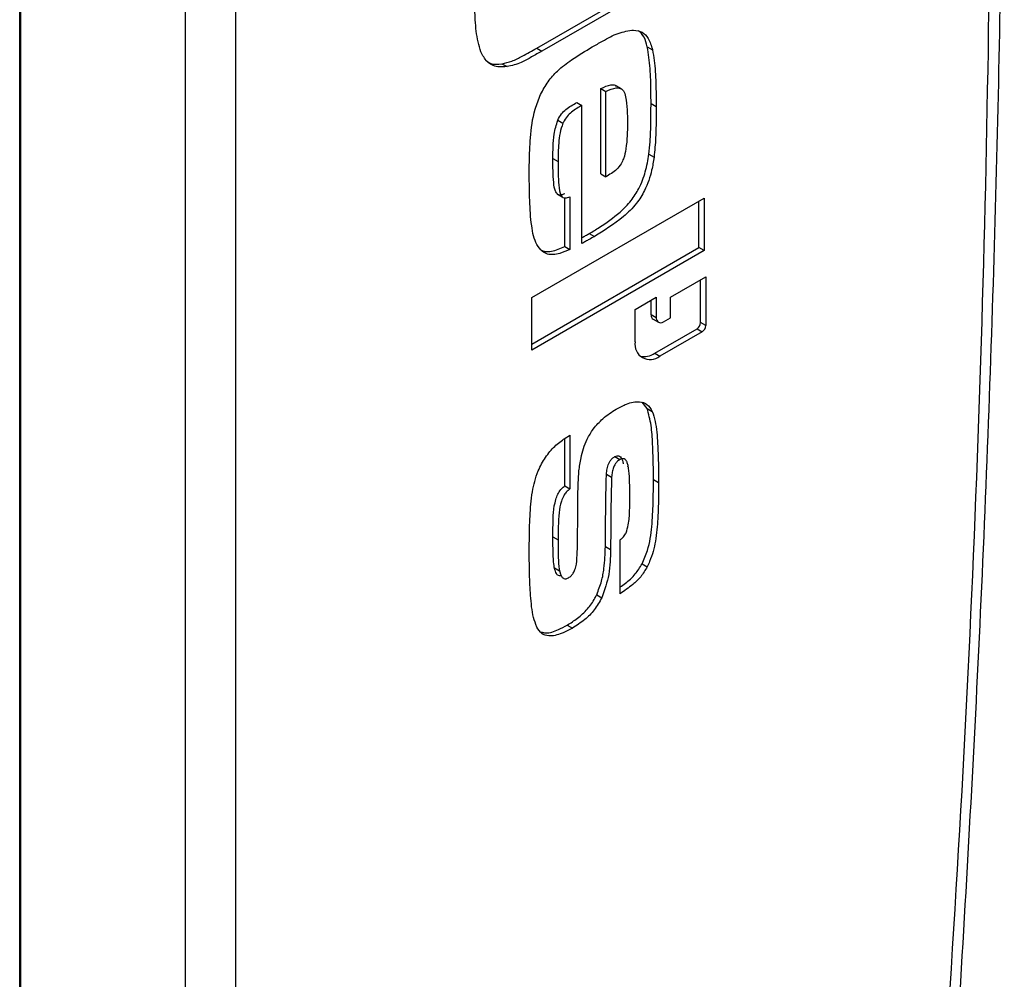
# Model space of a CAD drawing. Units: millimetres. Extents: x 10 to 410, y 10 to 267.
# Drawn here: x 55 to 55, y 235 to 235 of the extents above; entities that cross this region are included whole.
import ezdxf

# ---------------------------------------------------------------- set-up
doc = ezdxf.new("R2010")
doc.units = ezdxf.units.MM
doc.layers.add('SLD-0', color=179, linetype='Continuous')

msp = doc.modelspace()

# ---------------------------------------------------------------- linework, layer by layer
at = {"layer": 'SLD-0', "color": 179, "linetype": 'Continuous'}
for p, q in [((54.54199, 234.02347), (54.54199, 236.63768)), ((54.54246, 236.62774), (54.54246, 234.01353)), ((54.65505, 236.56921), (54.65505, 233.95501)), ((54.68946, 236.56973), (54.68946, 233.95553)), ((54.8956, 235.27451), (54.97209, 235.31866)), ((54.97562, 235.31662), (54.89914, 235.27247)), ((54.8956, 235.27451), (54.89914, 235.27247)), ((54.97117, 235.27543), (54.9747, 235.27339)), ((54.87176, 235.26384), (54.87529, 235.2618)), ((54.93933, 235.18847), (54.93933, 235.24683)), ((54.93933, 235.24683), (54.94287, 235.24479)), ((54.94287, 235.18643), (54.94287, 235.24479)), ((54.95347, 235.24661), (54.94993, 235.24865)), ((54.92296, 235.23738), (54.92649, 235.23534)), ((54.97372, 235.23669), (54.97726, 235.23465)), ((54.92649, 235.14087), (54.92649, 235.23534)), ((54.90988, 235.22513), (54.91342, 235.22309)), ((54.90658, 235.19891), (54.91012, 235.19687)), ((54.97227, 235.2019), (54.9758, 235.19986)), ((54.93933, 235.18847), (54.94287, 235.18643)), ((54.8921, 235.10388), (55.01001, 235.17195)), ((54.91337, 235.17239), (54.90983, 235.17443)), ((54.91477, 235.13881), (54.91477, 235.17208)), ((54.9183, 235.17276), (54.9183, 235.13677)), ((55.00648, 235.13806), (55.00648, 235.16991)), ((55.01001, 235.17195), (55.01001, 235.13602)), ((54.93143, 235.14768), (54.93496, 235.14564)), ((54.8921, 235.07203), (55.00648, 235.13806)), ((55.01001, 235.13602), (54.8921, 235.06795)), ((54.91477, 235.13881), (54.9183, 235.13677)), ((55.01001, 235.13602), (55.00648, 235.13806)), ((54.98698, 235.10421), (55.01111, 235.11814)), ((55.00758, 235.08674), (55.00758, 235.1161)), ((55.01111, 235.11814), (55.01111, 235.0847)), ((54.8921, 235.06795), (54.8921, 235.10388)), ((54.96285, 235.09585), (54.97733, 235.10421)), ((54.97379, 235.0922), (54.97379, 235.10217)), ((54.97733, 235.10421), (54.97733, 235.09015)), ((54.98698, 235.09015), (54.98698, 235.10421)), ((54.96285, 235.07356), (54.96285, 235.09585)), ((54.97733, 235.09015), (54.97379, 235.0922)), ((54.97521, 235.08907), (54.97874, 235.08703)), ((54.98216, 235.08737), (54.98698, 235.09015)), ((54.97621, 235.06585), (55.00516, 235.08256)), ((55.00516, 235.08256), (55.0087, 235.08052)), ((55.01111, 235.0847), (55.00758, 235.08674)), ((55.0087, 235.08052), (54.97974, 235.06381)), ((54.97621, 235.06585), (54.97974, 235.06381)), ((54.97104, 235.02807), (54.96767, 235.03241)), ((54.97104, 235.02807), (54.97457, 235.02603)), ((54.91477, 234.97514), (54.91477, 235.00746)), ((54.9183, 235.00991), (54.9183, 234.9731)), ((54.94888, 234.99512), (54.95241, 234.99308)), ((54.95816, 234.9881), (54.95774, 234.98834)), ((54.94325, 234.98322), (54.94678, 234.98118)), ((54.91477, 234.97514), (54.9183, 234.9731)), ((54.97536, 234.97956), (54.9789, 234.97752)), ((54.90658, 234.9403), (54.91012, 234.93826)), ((54.94253, 234.93358), (54.94607, 234.93154)), ((54.9527, 234.90141), (54.9527, 234.93823)), ((54.96756, 234.92184), (54.97109, 234.9198)), ((54.90771, 234.91904), (54.91124, 234.917)), ((54.93657, 234.90073), (54.94011, 234.89869)), ((54.91638, 234.87992), (54.91992, 234.87788))]:
    msp.add_line(p, q, dxfattribs=at)
for centre, radius, start, end in [((54.97704, 235.09178), 0.00327, 172.74417, 235.94365), ((54.98027, 235.08968), 0.00298, 170.78596, 309.20329), ((55.00234, 235.08698), 0.00524, 302.60548, 357.39452), ((55.00587, 235.08494), 0.00524, 302.60548, 357.39452), ((54.97315, 235.07189), 0.01043, 170.78596, 309.20329), ((54.9689, 235.07649), 0.01291, 257.76244, 304.491)]:
    msp.add_arc(centre, radius, start, end, dxfattribs=at)
for points, knots in [([(55.15949, 234.2866), (55.16205, 234.31547), (55.173, 234.43875), (55.18721, 234.65411), (55.20198, 234.93252), (55.21129, 235.20828), (55.21559, 235.48146), (55.21474, 235.75185), (55.20879, 236.01936), (55.19761, 236.28374), (55.18186, 236.54237), (55.16716, 236.71101), (55.15993, 236.79394)], [0, 0, 0, 0, 0.032921, 0.140547, 0.248237, 0.355984, 0.463787, 0.571642, 0.679546, 0.787498, 0.895497, 1, 1, 1, 1]), ([(55.15279, 234.27872), (55.16377, 234.42379), (55.18573, 234.71385), (55.20404, 235.14187), (55.20648, 235.4218), (55.2077, 235.5618)], [0, 0, 0, 0, 0.333397, 0.666603, 1, 1, 1, 1]), ([(54.85735, 235.27195), (54.85668, 235.27418), (54.85467, 235.28087), (54.85314, 235.29588), (54.85292, 235.30893), (54.8528, 235.31657)], [0, 0, 0, 0, 0.17133, 0.51441, 1, 1, 1, 1]), ([(54.93348, 235.27527), (54.93583, 235.2766), (54.94174, 235.27994), (54.95148, 235.28534), (54.95834, 235.28634), (54.96183, 235.28685)], [0, 0, 0, 0, 0.2448645, 0.6153993, 1, 1, 1, 1]), ([(54.96183, 235.28685), (54.96386, 235.28656), (54.96793, 235.28598), (54.97242, 235.28113), (54.97389, 235.27613), (54.9747, 235.27339)], [0, 0, 0, 0, 0.311076, 0.62321, 1, 1, 1, 1]), ([(54.97117, 235.27543), (54.97056, 235.27774), (54.96935, 235.28231), (54.9666, 235.28514), (54.96525, 235.28654)], [0, 0, 0, 0, 0.506313, 1, 1, 1, 1]), ([(54.87529, 235.2618), (54.87311, 235.26162), (54.86784, 235.26118), (54.8613, 235.26451), (54.85861, 235.26958), (54.85735, 235.27195)], [0, 0, 0, 0, 0.273253, 0.658763, 1, 1, 1, 1]), ([(54.87176, 235.26384), (54.87401, 235.2643), (54.87853, 235.26523), (54.88661, 235.26934), (54.89229, 235.27261), (54.8956, 235.27451)], [0, 0, 0, 0, 0.293242, 0.587436, 1, 1, 1, 1]), ([(54.89914, 235.27247), (54.89678, 235.27113), (54.89208, 235.26845), (54.88399, 235.26384), (54.8785, 235.26256), (54.87529, 235.2618)], [0, 0, 0, 0, 0.293082, 0.5862788, 1, 1, 1, 1]), ([(54.89822, 235.24277), (54.89981, 235.24576), (54.90301, 235.25174), (54.91049, 235.26), (54.92079, 235.26768), (54.92876, 235.27245), (54.93348, 235.27527)], [0, 0, 0, 0, 0.186437, 0.373638, 0.629824, 1, 1, 1, 1]), ([(54.97372, 235.23669), (54.97371, 235.23941), (54.97365, 235.24744), (54.97335, 235.26075), (54.9719, 235.27053), (54.97117, 235.27543)], [0, 0, 0, 0, 0.202223, 0.599741, 1, 1, 1, 1]), ([(54.9747, 235.27339), (54.97514, 235.27096), (54.97643, 235.26376), (54.97711, 235.25068), (54.97721, 235.24), (54.97726, 235.23465)], [0, 0, 0, 0, 0.202269, 0.600197, 1, 1, 1, 1]), ([(54.86108, 235.26596), (54.86204, 235.26522), (54.8649, 235.26303), (54.86903, 235.26352), (54.87176, 235.26384)], [0, 0, 0, 0, 0.338825, 1, 1, 1, 1]), ([(54.93933, 235.24683), (54.94171, 235.24792), (54.94516, 235.2495), (54.94873, 235.24951), (54.94961, 235.24869), (54.94983, 235.24849)], [0, 0, 0, 0, 0.623005, 0.908376, 1, 1, 1, 1]), ([(54.89046, 235.18821), (54.89047, 235.19094), (54.8905, 235.19913), (54.89115, 235.21363), (54.89285, 235.22933), (54.89689, 235.23945), (54.89822, 235.24277)], [0, 0, 0, 0, 0.158337, 0.47519, 0.82756, 1, 1, 1, 1]), ([(54.94287, 235.24479), (54.94528, 235.24593), (54.94878, 235.24759), (54.95283, 235.24725), (54.95525, 235.24524), (54.95747, 235.23731), (54.95755, 235.2292), (54.95761, 235.22287)], [0, 0, 0, 0, 0.204986, 0.298881, 0.393237, 0.526432, 1, 1, 1, 1]), ([(54.90988, 235.22513), (54.91068, 235.22666), (54.91221, 235.22956), (54.91568, 235.23278), (54.91922, 235.23517), (54.92171, 235.23664), (54.92296, 235.23738)], [0, 0, 0, 0, 0.251064, 0.477879, 0.737621, 1, 1, 1, 1]), ([(54.97227, 235.2019), (54.97257, 235.20478), (54.97334, 235.2122), (54.97363, 235.22371), (54.97369, 235.23237), (54.97372, 235.23669)], [0, 0, 0, 0, 0.240146, 0.619757, 1, 1, 1, 1]), ([(54.92649, 235.23534), (54.92413, 235.23396), (54.92066, 235.23195), (54.91616, 235.22797), (54.91431, 235.22498), (54.91353, 235.22333), (54.91342, 235.22309)], [0, 0, 0, 0, 0.496141, 0.727142, 0.960505, 1, 1, 1, 1]), ([(54.97726, 235.23465), (54.97724, 235.23192), (54.9772, 235.22488), (54.97706, 235.21345), (54.97622, 235.20439), (54.9758, 235.19986)], [0, 0, 0, 0, 0.240045, 0.619434, 1, 1, 1, 1]), ([(54.90658, 235.19891), (54.90663, 235.20165), (54.90671, 235.20714), (54.90714, 235.21573), (54.90896, 235.22196), (54.90988, 235.22513)], [0, 0, 0, 0, 0.3290038, 0.6583705, 1, 1, 1, 1]), ([(54.91342, 235.22309), (54.9127, 235.2209), (54.91117, 235.21621), (54.91032, 235.20741), (54.9102, 235.20102), (54.91012, 235.19687)], [0, 0, 0, 0, 0.2354834, 0.5029461, 1, 1, 1, 1]), ([(54.95761, 235.22287), (54.95759, 235.22013), (54.95754, 235.21451), (54.95674, 235.20654), (54.95555, 235.19992), (54.95388, 235.19652), (54.95331, 235.19536)], [0, 0, 0, 0, 0.314457, 0.644765, 0.877741, 1, 1, 1, 1]), ([(54.90983, 235.17443), (54.90929, 235.17514), (54.90773, 235.17721), (54.90704, 235.18312), (54.90662, 235.1906), (54.90659, 235.19614), (54.90658, 235.19891)], [0, 0, 0, 0, 0.132678, 0.383271, 0.691049, 1, 1, 1, 1]), ([(54.91012, 235.19687), (54.91013, 235.19415), (54.91015, 235.1887), (54.9106, 235.18088), (54.91123, 235.17476), (54.91297, 235.17282), (54.91337, 235.17239)], [0, 0, 0, 0, 0.302957, 0.606074, 0.911048, 1, 1, 1, 1]), ([(54.93143, 235.14768), (54.93378, 235.14908), (54.94087, 235.15328), (54.95067, 235.16029), (54.95999, 235.16951), (54.96616, 235.1792), (54.97031, 235.19028), (54.9716, 235.19794), (54.97227, 235.2019)], [0, 0, 0, 0, 0.129392, 0.388841, 0.538578, 0.66469, 0.826717, 1, 1, 1, 1]), ([(54.9758, 235.19986), (54.97532, 235.19692), (54.97413, 235.18951), (54.97042, 235.17842), (54.9634, 235.16716), (54.95151, 235.15575), (54.94163, 235.14972), (54.93496, 235.14564)], [0, 0, 0, 0, 0.129648, 0.326211, 0.458956, 0.634666, 1, 1, 1, 1]), ([(54.95331, 235.19536), (54.9523, 235.19398), (54.95028, 235.19121), (54.94654, 235.18877), (54.9441, 235.18722), (54.94287, 235.18643)], [0, 0, 0, 0, 0.3273163, 0.6607944, 1, 1, 1, 1]), ([(54.89945, 235.13545), (54.8981, 235.13693), (54.8942, 235.14122), (54.89165, 235.15368), (54.89062, 235.17018), (54.89051, 235.18219), (54.89046, 235.18821)], [0, 0, 0, 0, 0.136971, 0.395498, 0.696771, 1, 1, 1, 1]), ([(54.91477, 235.1748), (54.91419, 235.1746), (54.91303, 235.1742), (54.91128, 235.17388), (54.91032, 235.17424), (54.90983, 235.17443)], [0, 0, 0, 0, 0.3236496, 0.6519836, 1, 1, 1, 1]), ([(54.91337, 235.17239), (54.91394, 235.17219), (54.91494, 235.17185), (54.91669, 235.1722), (54.91776, 235.17257), (54.9183, 235.17276)], [0, 0, 0, 0, 0.399181, 0.696937, 1, 1, 1, 1]), ([(54.92649, 235.14489), (54.92732, 235.14535), (54.92896, 235.14627), (54.9306, 235.14721), (54.93143, 235.14768)], [0, 0, 0, 0, 0.499954, 1, 1, 1, 1]), ([(54.93496, 235.14564), (54.93378, 235.14497), (54.93178, 235.14384), (54.92896, 235.14224), (54.92732, 235.14133), (54.92649, 235.14087)], [0, 0, 0, 0, 0.41743, 0.708712, 1, 1, 1, 1]), ([(54.89806, 235.13669), (54.89915, 235.13617), (54.90253, 235.13455), (54.90868, 235.1362), (54.91326, 235.13816), (54.91477, 235.13881)], [0, 0, 0, 0, 0.238754, 0.748326, 1, 1, 1, 1]), ([(54.9183, 235.13677), (54.91597, 235.13579), (54.91061, 235.13355), (54.90384, 235.13277), (54.90057, 235.13476), (54.89945, 235.13545)], [0, 0, 0, 0, 0.33612, 0.771459, 1, 1, 1, 1]), ([(54.93422, 235.01402), (54.93635, 235.01651), (54.93985, 235.0206), (54.94529, 235.02472), (54.94838, 235.02662), (54.94993, 235.02758)], [0, 0, 0, 0, 0.434599, 0.714936, 1, 1, 1, 1]), ([(54.94993, 235.02758), (54.9523, 235.02885), (54.95777, 235.03179), (54.96523, 235.03326), (54.97142, 235.03129), (54.97351, 235.02781), (54.97457, 235.02603)], [0, 0, 0, 0, 0.2363372, 0.5475188, 0.7690212, 1, 1, 1, 1]), ([(54.97536, 234.97956), (54.97535, 234.98228), (54.97532, 234.99043), (54.9749, 235.00279), (54.97411, 235.01678), (54.97207, 235.02429), (54.97104, 235.02807)], [0, 0, 0, 0, 0.15877, 0.476377, 0.736312, 1, 1, 1, 1]), ([(54.97457, 235.02603), (54.97528, 235.02382), (54.97738, 235.0172), (54.97821, 235.00495), (54.97883, 234.99093), (54.97887, 234.982), (54.9789, 234.97752)], [0, 0, 0, 0, 0.159241, 0.477449, 0.73856, 1, 1, 1, 1]), ([(54.92442, 234.98537), (54.92483, 234.98828), (54.92581, 234.99528), (54.92874, 235.00547), (54.93275, 235.01173), (54.93422, 235.01402)], [0, 0, 0, 0, 0.311135, 0.7483503, 1, 1, 1, 1]), ([(54.89891, 234.99027), (54.90071, 234.99317), (54.9043, 234.99896), (54.9113, 235.00535), (54.91599, 235.00841), (54.9183, 235.00991)], [0, 0, 0, 0, 0.3364293, 0.672369, 1, 1, 1, 1]), ([(54.94325, 234.98322), (54.94335, 234.98437), (54.94354, 234.98668), (54.94443, 234.98988), (54.94579, 234.99238), (54.94725, 234.99405), (54.94832, 234.99476), (54.94888, 234.99512)], [0, 0, 0, 0, 0.2724666, 0.5482397, 0.6941191, 0.8411565, 1, 1, 1, 1]), ([(54.94888, 234.99512), (54.94948, 234.99541), (54.95066, 234.99596), (54.95224, 234.99559), (54.95373, 234.99391), (54.95444, 234.99187), (54.95459, 234.99025), (54.9546, 234.99012)], [0, 0, 0, 0, 0.178096, 0.347325, 0.557544, 0.965261, 1, 1, 1, 1]), ([(54.95925, 234.96736), (54.95921, 234.97005), (54.95909, 234.97815), (54.959, 234.98732), (54.95673, 234.99263), (54.95553, 234.99367), (54.95408, 234.99383), (54.95305, 234.99343), (54.95249, 234.99313), (54.95241, 234.99308)], [0, 0, 0, 0, 0.2476292, 0.7447566, 0.8181347, 0.8922461, 0.9418653, 0.9916173, 1, 1, 1, 1]), ([(54.89046, 234.9296), (54.89047, 234.93233), (54.89049, 234.94051), (54.89086, 234.9542), (54.89193, 234.96976), (54.89501, 234.98234), (54.89811, 234.98865), (54.89891, 234.99027)], [0, 0, 0, 0, 0.141642, 0.424983, 0.700962, 0.923078, 1, 1, 1, 1]), ([(54.95241, 234.99308), (54.95173, 234.99263), (54.95057, 234.99185), (54.94904, 234.9899), (54.94785, 234.98747), (54.94706, 234.98442), (54.94688, 234.9823), (54.94678, 234.98118)], [0, 0, 0, 0, 0.192399, 0.32914, 0.497714, 0.734674, 1, 1, 1, 1]), ([(54.92363, 234.95265), (54.92363, 234.95537), (54.92364, 234.96082), (54.92369, 234.97161), (54.92413, 234.9799), (54.92442, 234.98537)], [0, 0, 0, 0, 0.2528989, 0.5057942, 1, 1, 1, 1]), ([(54.94253, 234.93358), (54.94255, 234.93631), (54.94261, 234.94451), (54.94271, 234.95685), (54.94285, 234.97063), (54.94312, 234.97902), (54.94325, 234.98322)], [0, 0, 0, 0, 0.1658417, 0.4975228, 0.7487432, 1, 1, 1, 1]), ([(54.94678, 234.98118), (54.94669, 234.9784), (54.9464, 234.97007), (54.94628, 234.95771), (54.94615, 234.94395), (54.9461, 234.93567), (54.94607, 234.93154)], [0, 0, 0, 0, 0.1658947, 0.4975822, 0.7487892, 1, 1, 1, 1]), ([(54.90658, 234.9403), (54.90662, 234.94303), (54.90674, 234.95125), (54.90682, 234.9609), (54.90986, 234.9694), (54.91182, 234.97263), (54.91365, 234.97428), (54.91459, 234.975), (54.91477, 234.97514)], [0, 0, 0, 0, 0.2394467, 0.7205287, 0.8111341, 0.9024873, 0.9820488, 1, 1, 1, 1]), ([(54.96756, 234.92184), (54.96889, 234.9249), (54.97264, 234.9335), (54.97449, 234.94774), (54.97527, 234.96361), (54.97533, 234.97424), (54.97536, 234.97956)], [0, 0, 0, 0, 0.149753, 0.421241, 0.71004, 1, 1, 1, 1]), ([(54.9789, 234.97752), (54.97889, 234.9748), (54.97886, 234.96662), (54.97849, 234.95335), (54.97732, 234.93828), (54.97442, 234.92677), (54.97167, 234.92101), (54.97109, 234.9198)], [0, 0, 0, 0, 0.148893, 0.446752, 0.713668, 0.940113, 1, 1, 1, 1]), ([(54.9183, 234.9731), (54.91744, 234.97241), (54.91582, 234.97114), (54.91377, 234.96807), (54.91173, 234.96318), (54.91074, 234.95609), (54.91018, 234.94738), (54.91014, 234.9413), (54.91012, 234.93826)], [0, 0, 0, 0, 0.088191, 0.163911, 0.257643, 0.469197, 0.733929, 1, 1, 1, 1]), ([(54.95676, 234.94309), (54.95727, 234.9449), (54.95874, 234.9501), (54.9591, 234.95813), (54.9592, 234.96427), (54.95925, 234.96736)], [0, 0, 0, 0, 0.210045, 0.602442, 1, 1, 1, 1]), ([(54.92273, 234.92149), (54.92294, 234.92434), (54.92335, 234.93001), (54.92347, 234.94031), (54.92356, 234.94785), (54.92363, 234.95265)], [0, 0, 0, 0, 0.2675, 0.533771, 1, 1, 1, 1]), ([(54.9123, 234.91377), (54.91222, 234.91373), (54.91149, 234.91342), (54.91022, 234.91376), (54.90866, 234.91536), (54.90726, 234.92004), (54.90671, 234.92867), (54.90663, 234.93613), (54.90658, 234.9403)], [0, 0, 0, 0, 0.008677, 0.080232, 0.158975, 0.296723, 0.606199, 1, 1, 1, 1]), ([(54.9527, 234.93823), (54.95326, 234.93874), (54.95453, 234.93991), (54.95597, 234.94159), (54.95661, 234.9428), (54.95676, 234.94309)], [0, 0, 0, 0, 0.37791, 0.854833, 1, 1, 1, 1]), ([(54.91012, 234.93826), (54.91016, 234.93557), (54.91028, 234.92748), (54.91027, 234.91816), (54.91263, 234.91279), (54.91394, 234.91161), (54.91564, 234.91149), (54.91678, 234.91205), (54.91736, 234.91233)], [0, 0, 0, 0, 0.2419447, 0.7275887, 0.8054587, 0.8839223, 0.9413775, 1, 1, 1, 1]), ([(54.93657, 234.90073), (54.93778, 234.90381), (54.94016, 234.90984), (54.94211, 234.92105), (54.94237, 234.92866), (54.94253, 234.93358)], [0, 0, 0, 0, 0.268636, 0.526966, 1, 1, 1, 1]), ([(54.89558, 234.87863), (54.8948, 234.88077), (54.89246, 234.88717), (54.89132, 234.89973), (54.89055, 234.91467), (54.89049, 234.92462), (54.89046, 234.9296)], [0, 0, 0, 0, 0.150457, 0.450852, 0.725135, 1, 1, 1, 1]), ([(54.94607, 234.93154), (54.946, 234.92878), (54.94586, 234.92326), (54.94487, 234.91247), (54.94196, 234.90404), (54.94011, 234.89869)], [0, 0, 0, 0, 0.267393, 0.535, 1, 1, 1, 1]), ([(54.91736, 234.91233), (54.91802, 234.91279), (54.91919, 234.9136), (54.92072, 234.91564), (54.922, 234.9183), (54.92246, 234.92029), (54.92273, 234.92149)], [0, 0, 0, 0, 0.241761, 0.42737, 0.655819, 1, 1, 1, 1]), ([(54.9527, 234.906), (54.95385, 234.90681), (54.95737, 234.90927), (54.96293, 234.91407), (54.96611, 234.91942), (54.96756, 234.92184)], [0, 0, 0, 0, 0.212336, 0.643151, 1, 1, 1, 1]), ([(54.97109, 234.9198), (54.9697, 234.91744), (54.9669, 234.9127), (54.9603, 234.90666), (54.95554, 234.90338), (54.9527, 234.90141)], [0, 0, 0, 0, 0.285516, 0.571934, 1, 1, 1, 1]), ([(54.91638, 234.87992), (54.91875, 234.88139), (54.92349, 234.88433), (54.93016, 234.89045), (54.93447, 234.89645), (54.93618, 234.89993), (54.93657, 234.90073)], [0, 0, 0, 0, 0.31518, 0.632258, 0.915443, 1, 1, 1, 1]), ([(54.94011, 234.89869), (54.93848, 234.89579), (54.93524, 234.88999), (54.92791, 234.88295), (54.92275, 234.87968), (54.91992, 234.87788)], [0, 0, 0, 0, 0.3100963, 0.6199385, 1, 1, 1, 1]), ([(54.89852, 234.87539), (54.89958, 234.87503), (54.90299, 234.87388), (54.90947, 234.87623), (54.9144, 234.87886), (54.91638, 234.87992)], [0, 0, 0, 0, 0.212753, 0.684602, 1, 1, 1, 1]), ([(54.91992, 234.87788), (54.91756, 234.87661), (54.91203, 234.87363), (54.90457, 234.87187), (54.8986, 234.87382), (54.8966, 234.87701), (54.89558, 234.87863)], [0, 0, 0, 0, 0.242101, 0.566977, 0.779604, 1, 1, 1, 1])]:
    msp.add_open_spline(points, degree=3, knots=knots, dxfattribs=at)

doc.saveas('drawing.dxf')
